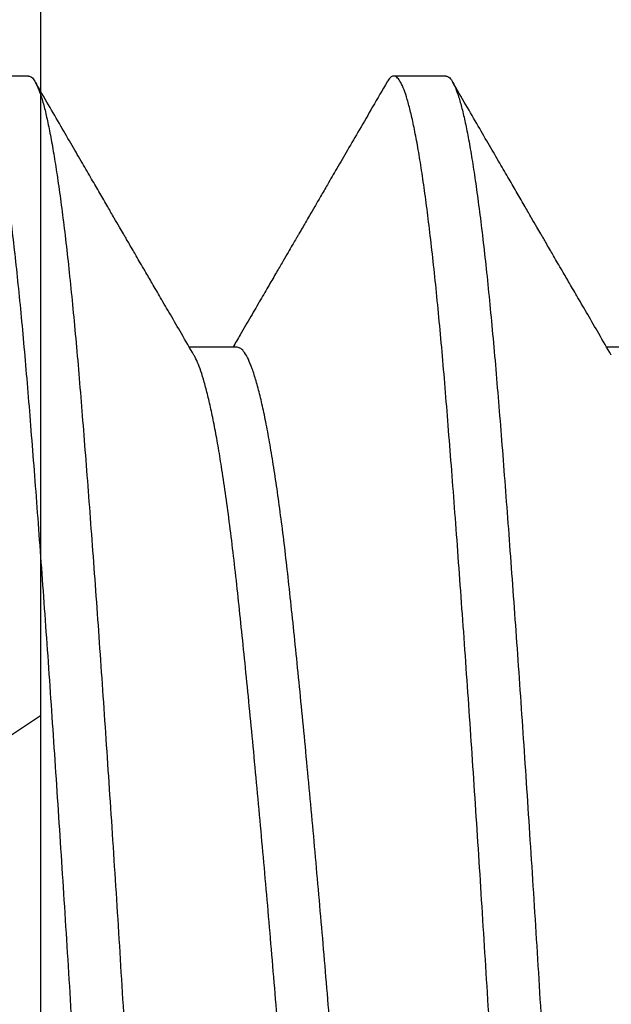
# Model space of a CAD drawing. Units: millimetres. Extents: x 130 to 5682, y -3028 to 2234.
# Drawn here: x 255 to 257, y -2613 to -2611 of the extents above; entities that cross this region are included whole.
import ezdxf

# ---------------------------------------------------------------- set-up
doc = ezdxf.new("R2010")
doc.units = ezdxf.units.MM
doc.header["$MEASUREMENT"] = 0
doc.linetypes.add('SLD-Solid', pattern=[0])
for name, color, linetype in [('BOIS', 4, 'Continuous'), ('Hatch', 1, 'Continuous'), ('Montant standard', 181, 'Continuous'), ('QUINCAILLERIE', 3, 'Continuous')]:
    doc.layers.add(name, color=color, linetype=linetype)

# ---------------------------------------------------------------- blocks, each defined once
blk = doc.blocks.new('PB-024')
at = {"layer": 'Hatch'}
h = blk.add_hatch(dxfattribs=at)
h.set_pattern_fill('WOOD1', color=256, scale=15, angle=120, style=0, pattern_type=2)
h.set_pattern_definition([(336.8699, (-95.1175022216865, -147.6923642902777), (-48.48076309845398, 23.97114117833321), [7.5, -67.5]), (326.5651, (-95.72038790465652, -137.6481356562177), (20.49039175088132, -5.490360297625255), [16.77051, -16.77051]), (318.4349, (-89.22519737627323, -133.8981356562177), (27.99036357346829, -18.48077973489104), [9.486839999999995, -37.94732999999998])])
h.paths.add_polyline_path([(114, -5.25), (91.39999999999986, -5.25), (91.39999999999986, -48.95032629523678), (110.3780806703079, -48.95032629523678), (110.5733765303423, -46.74660615802878), (107.2737343790454, -46.74660615802878), (107.2737343790454, -43.75032629523776), (113.9999999999999, -43.75032629523775)])
h.paths.add_polyline_path([(63.79999999999995, -5.250000000000001), (36.20000000000005, -5.25), (36.20000000000005, -48.95032629523678), (63.79999999999995, -48.95032629523678)])
h = blk.add_hatch(dxfattribs=at)
h.set_pattern_fill('WOOD1', color=256, scale=15, style=0, pattern_type=2)
h.set_pattern_definition([(216.8699, (-523.9782826924295, 12.78080903545094), (44.99999876736678, 30.00000184894975), [7.5, -67.5]), (206.5651, (-514.9782826924295, 8.280809035450943), (-14.99998736911361, -15.00001964094571), [16.77051, -16.77051]), (198.4349, (-514.9782826924295, 0.7808090354509432), (-30.00000651889442, -14.99997604834062), [9.48684, -37.94733])])
h.paths.add_polyline_path([(91.39999999999986, -5.25), (63.79999999999996, -5.250000000000004), (63.79999999999994, -48.95032629523678), (91.39999999999986, -48.95032629523678)])
at = {"layer": 'BOIS'}
blk.add_line((91.39999999999986, -5.25), (91.39999999999986, -48.95032629523678), dxfattribs=at)
blk = doc.blocks.new('Q-426-P1')
at = {"layer": 'QUINCAILLERIE', "linetype": 'SLD-Solid', "lineweight": 25}
for p, q in [((-11.39445826740621, 2.082799999998542), (-11.49367701740675, 2.082799999998542)), ((-10.60070826740639, 2.082799999998542), (-10.69992701740694, 2.082799999998542)), ((-10.99756950962046, 1.56724424146887), (-11.08853730441069, 1.56724424146887)), ((-10.20381950962019, 1.56724424146887), (-10.29478730441042, 1.56724424146887))]:
    blk.add_line(p, q, dxfattribs=at)
for points, knots in [([(-11.09680201740639, -2.082800000000589), (-11.09873840744831, -2.082333483203683), (-11.10262767929771, -2.081396476398595), (-11.10861800927205, -2.073777914953553), (-11.11473389996127, -2.061502743056735), (-11.12096607923331, -2.044067026669836), (-11.12725258377122, -2.021707304564643), (-11.13357066514118, -1.994513282640355), (-11.13989680597979, -1.962649716684609), (-11.14624636393319, -1.926039610920498), (-11.15263961662777, -1.884526558687867), (-11.15905317672377, -1.838159863315468), (-11.16546278502119, -1.7870296143426), (-11.17180175789281, -1.731677841929923), (-11.17804835734478, -1.672362892005822), (-11.18417829556392, -1.609367010077449), (-11.19018219990767, -1.542993002636422), (-11.19601653707696, -1.473386231069526), (-11.20184642341701, -1.400389071135123), (-11.20783676086603, -1.323767555823906), (-11.2139526495298, -1.243423775009433), (-11.22018482935027, -1.159580007639761), (-11.22647133374039, -1.073010367836332), (-11.23278941514945, -0.984054893609482), (-11.23911555597761, -0.89306482919892), (-11.24546511393419, -0.7998210645084782), (-11.2518583666274, -0.7040090716532177), (-11.25827192672432, -0.605936795337584), (-11.26468153502128, -0.5059405297599824), (-11.27102050789244, -0.4050621966914605), (-11.27726710734487, -0.3036857526535641), (-11.28339704556356, -0.2021911026147336), (-11.2894009499073, -0.1009506677187346), (-11.29523528707659, -7.351020872192748e-05), (-11.3010651734171, 0.1007288923917713), (-11.30705551086567, 0.2017470728094395), (-11.31317139952944, 0.303019961061409), (-11.31940357934991, 0.4041775814159791), (-11.32569008374048, 0.5042403461407048), (-11.33200816514955, 0.6028498113792011), (-11.3383343059777, 0.6996652411262403), (-11.34468386393428, 0.7949218359974566), (-11.35107711662749, 0.8889073755062782), (-11.35749067672396, 0.981235831028016), (-11.36390028502092, 1.071521654969047), (-11.37023925789254, 1.158833389878509), (-11.37648585734496, 1.242886381872495), (-11.38261579556365, 1.323425610575896), (-11.38861969990785, 1.400227199215124), (-11.39445403707714, 1.473282271935432), (-11.40028392341674, 1.542841236877393), (-11.40627426086576, 1.609081002359972), (-11.41239014952998, 1.671958713609911), (-11.41862232935046, 1.73117342489104), (-11.42490883374012, 1.786113904019658), (-11.43122691515055, 1.836613273022294), (-11.43755305597324, 1.882540901994162), (-11.44390261394983, 1.924010307220215), (-11.45029586656847, 1.961113933203023), (-11.45670942694824, 1.99361383291739), (-11.46311903418746, 2.021300921773445), (-11.46945801098445, 2.043900333611418), (-11.47570459589724, 2.061391640222382), (-11.48183458787253, 2.073800839757951), (-11.4878382938191, 2.081158825990542), (-11.49342875909724, 2.083549518770724), (-11.49876352830552, 2.081426051364815), (-11.50296836200368, 2.077429656964568), (-11.50549178990832, 2.07273170653184), (-11.50625320492554, 2.071314154636639)], [0, 0, 0, 0, 0.01486124954244962, 0.02984906875708264, 0.04494704237401004, 0.06013797660500195, 0.075404006876794, 0.0904527638548943, 0.1055383528615762, 0.1206426633371445, 0.1357474483814073, 0.1511419801423027, 0.1664987538024383, 0.1817988040568769, 0.1970235893629424, 0.2121551230746478, 0.2271760944524634, 0.2420699776481301, 0.2569312271905797, 0.2719190464052126, 0.2870170200221399, 0.3022079542531318, 0.3174739845249238, 0.332522741503024, 0.3476083305097058, 0.3627126409852741, 0.3778174260295368, 0.3932119577904321, 0.4085687314505675, 0.4238687817050062, 0.4390935670110716, 0.4542251007227769, 0.4692460721005924, 0.4841399552962601, 0.4990012048387098, 0.5139890240533428, 0.5290869976702702, 0.5442779319012621, 0.5595439621730541, 0.5745927191511545, 0.5896783081578363, 0.6047826186334047, 0.6198874036776674, 0.6352819354385628, 0.6506387090986984, 0.6659387593531371, 0.6811635446592025, 0.6962950783709079, 0.7113160497487233, 0.7262099329443901, 0.7410711824868406, 0.7560590017014734, 0.7711569753184009, 0.7863479095493926, 0.8016139398211846, 0.8166626967992848, 0.8317482858059666, 0.8468525962815349, 0.8619573813257976, 0.877351913086693, 0.8927086867468286, 0.9080087370012673, 0.9232335223073326, 0.9383650560190379, 0.9533860273968534, 0.9682799105925202, 0.9812641572844945, 0.9943466774009566, 0.9999999999999999, 0.9999999999999999, 0.9999999999999999, 0.9999999999999999]), ([(-11.39445826740621, 2.082799999998315), (-11.39252187736429, 2.082333483201182), (-11.38863260551489, 2.081396476396321), (-11.382642275541, 2.073777914951279), (-11.37652638485179, 2.061502743054461), (-11.37029420557928, 2.044067026667562), (-11.36400770104183, 2.021707304562369), (-11.35768961967142, 1.994513282638081), (-11.35136347883281, 1.962649716682108), (-11.34501392087941, 1.926039610918224), (-11.33862066818483, 1.884526558685593), (-11.33220710808882, 1.838159863313194), (-11.32579749979186, 1.787029614340327), (-11.31945852692024, 1.731677841927649), (-11.31321192746827, 1.672362892003548), (-11.30708198924913, 1.609367010075175), (-11.30107808490493, 1.542993002634148), (-11.29524374773609, 1.473386231067252), (-11.28941386139604, 1.400389071132849), (-11.28342352394702, 1.323767555821632), (-11.2773076352828, 1.243423775007159), (-11.27107545546232, 1.159580007637487), (-11.26478895107266, 1.073010367834058), (-11.25847086966178, 0.9840548936065261), (-11.25214472883999, 0.89306482919892), (-11.24579517086067, 0.7998210644973369), (-11.23940191825295, 0.7040090716839131), (-11.23298835783089, 0.6059367952093453), (-11.22657875074992, 0.5059405302254163), (-11.22023977336585, 0.405062194954553), (-11.21399319062721, 0.303685759074142), (-11.20786319061472, 0.2021910788755577), (-11.2018595143295, 0.1009507552892046), (-11.19614931335536, 0.002233793168443299), (-11.19057415339967, -0.09421258525117082), (-11.18498199967553, -0.1886985041221578), (-11.17927799115932, -0.283448390427111), (-11.17346861919577, -0.3781605881906671), (-11.16760894710387, -0.4719623369528563), (-11.16171749330897, -0.5645597011139216), (-11.15581351728952, -0.6556720925827904), (-11.14987999469076, -0.7455605428667695), (-11.14389515612902, -0.8345379649570077), (-11.13787796311453, -0.9222818574514804), (-11.13184831252056, -1.008466986582562), (-11.12586604571197, -1.092236499206365), (-11.11995034527763, -1.173340994253977), (-11.11411879019261, -1.251551921919599), (-11.1083913716011, -1.326663970402251), (-11.10260325452373, -1.400689299731994), (-11.09685004756147, -1.47275783311693), (-11.09097640709615, -1.542841184980489), (-11.08498601155998, -1.609081016429855), (-11.07887013863501, -1.671958709804358), (-11.07263795455719, -1.731173425927182), (-11.06635145131122, -1.78611390373112), (-11.06003336960202, -1.836613273167586), (-11.053707228843, -1.882540901713355), (-11.04735767090961, -1.924010308212246), (-11.04096441805223, -1.961113929500243), (-11.03455085860014, -1.993613847023653), (-11.0281412478912, -2.021300869398829), (-11.02180228397037, -2.04390052788608), (-11.01555565136505, -2.061390920935537), (-11.00942583571987, -2.073803498117286), (-11.00342147899801, -2.081149018578344), (-10.99758881261778, -2.083690353908651), (-10.99175269706166, -2.080875099343984), (-10.98754213984785, -2.076716822844219), (-10.98526401359914, -2.072029260947829), (-10.9850115238346, -2.071509728108595)], [0, 0, 0, 0, 0.01486125081187833, 0.02984907130675923, 0.04494704621334386, 0.06013798174193361, 0.07540401331775615, 0.09045277158131364, 0.1055383618765989, 0.1206426736423698, 0.1357474599768747, 0.1511419930527602, 0.1664987680246605, 0.1817988195860187, 0.1970236061925747, 0.2121551411968051, 0.2271761138577016, 0.242069998325611, 0.2569312491374892, 0.2719190696323701, 0.2870170445389547, 0.3022079800675444, 0.3174740116433589, 0.3325227699069164, 0.3476083602022016, 0.3627126719679725, 0.3778174583024774, 0.3932119913783629, 0.4085687663502633, 0.4238688179116215, 0.4390936045181775, 0.454225139522408, 0.4692461121833046, 0.4841399966512218, 0.4980422280203804, 0.5120561918738923, 0.5261685032844802, 0.5403651703278866, 0.5546316699216634, 0.5686969451303235, 0.5828006246451835, 0.5969279479791072, 0.6110640041468075, 0.6254819685003827, 0.6398775841256551, 0.6542351412693932, 0.6685391809607305, 0.682774593451776, 0.6969267109883454, 0.7109813935418475, 0.7262127416324873, 0.7410739924443657, 0.7560618129392465, 0.7711597878458312, 0.7863507233744208, 0.8016167549502353, 0.8166655132137929, 0.8317511035090781, 0.8468554152748489, 0.8619602016093537, 0.8773547346852392, 0.8927115096571396, 0.9080115612184979, 0.9232363478250538, 0.9383678828292844, 0.953388855490181, 0.9682827399580981, 0.9831439907699764, 0.9981318112648573, 1, 1, 1, 1]), ([(-10.30305201740657, -2.082800000000589), (-10.30498840744849, -2.082333483203683), (-10.30887767929789, -2.081396476398595), (-10.31486800927178, -2.073777914953553), (-10.32098389996099, -2.061502743056735), (-10.32721607923349, -2.044067026669836), (-10.33350258377141, -2.021707304564643), (-10.33982066514136, -1.994513282640355), (-10.34614680597997, -1.962649716684609), (-10.35249636393337, -1.926039610920498), (-10.35888961662795, -1.884526558687867), (-10.36530317672396, -1.838159863315468), (-10.37171278502092, -1.7870296143426), (-10.37805175789254, -1.731677841929923), (-10.38429835734496, -1.672362892005822), (-10.39042829556365, -1.609367010077449), (-10.39643219990785, -1.542993002636422), (-10.40226653707714, -1.473386231069526), (-10.40809642341674, -1.400389071135123), (-10.41408676086576, -1.323767555823906), (-10.42020264952998, -1.243423775009433), (-10.42643482935046, -1.159580007639761), (-10.43272133374057, -1.073010367836332), (-10.43903941514918, -0.984054893609482), (-10.44536555597779, -0.89306482919892), (-10.45171511393391, -0.7998210645084782), (-10.45810836662758, -0.7040090716532177), (-10.46452192672405, -0.605936795337584), (-10.47093153502101, -0.5059405297599824), (-10.47727050789263, -0.4050621966914605), (-10.48351710734505, -0.3036857526535641), (-10.48964704556374, -0.2021911026147336), (-10.49565094990749, -0.1009506677187346), (-10.50148528707678, -7.351020872192748e-05), (-10.50731517341728, 0.1007288923917713), (-10.51330551086585, 0.2017470728094395), (-10.51942139952962, 0.303019961061409), (-10.52565357935009, 0.4041775814159791), (-10.53194008374021, 0.5042403461407048), (-10.53825816514973, 0.6028498113792011), (-10.54458430597742, 0.6996652411262403), (-10.55093386393401, 0.7949218359974566), (-10.55732711662768, 0.8889073755062782), (-10.56374067672414, 0.981235831028016), (-10.5701502850211, 1.071521654969047), (-10.57648925789226, 1.158833389878509), (-10.58273585734469, 1.242886381872495), (-10.58886579556383, 1.323425610575896), (-10.59486969990758, 1.400227199215124), (-10.60070403707687, 1.473282271935432), (-10.60653392341692, 1.542841236877393), (-10.61252426086548, 1.609081002359972), (-10.61864014952971, 1.671958713609911), (-10.62487232935018, 1.73117342489104), (-10.6311588337403, 1.786113904019658), (-10.63747691515027, 1.836613273022294), (-10.64380305597342, 1.882540901994162), (-10.65015261394956, 1.924010307220215), (-10.65654586656865, 1.961113933203023), (-10.66295942694842, 1.99361383291739), (-10.66936903418764, 2.021300921773445), (-10.67570801098418, 2.043900333611418), (-10.68195459589742, 2.061391640222382), (-10.68808458787271, 2.073800839757951), (-10.69408829381928, 2.081158825990542), (-10.69967875909742, 2.083549518770724), (-10.7050135283057, 2.081426051364815), (-10.70921836200387, 2.077429656964568), (-10.7117417899085, 2.07273170653184), (-10.71250320492572, 2.071314154636639)], [0, 0, 0, 0, 0.01486124954244959, 0.02984906875708259, 0.04494704237400998, 0.06013797660500185, 0.07540400687679388, 0.09045276385489416, 0.105538352861576, 0.1206426633371443, 0.1357474483814071, 0.1511419801423025, 0.166498753802438, 0.1817988040568766, 0.1970235893629421, 0.2121551230746475, 0.2271760944524631, 0.2420699776481298, 0.2569312271905793, 0.2719190464052122, 0.2870170200221395, 0.3022079542531313, 0.3174739845249233, 0.3325227415030234, 0.3476083305097052, 0.3627126409852735, 0.3778174260295362, 0.3932119577904314, 0.4085687314505669, 0.4238687817050055, 0.4390935670110709, 0.4542251007227762, 0.4692460721005917, 0.4841399552962594, 0.499001204838709, 0.513989024053342, 0.5290869976702693, 0.5442779319012613, 0.5595439621730532, 0.5745927191511536, 0.5896783081578354, 0.6047826186334038, 0.6198874036776665, 0.6352819354385618, 0.6506387090986974, 0.665938759353136, 0.6811635446592015, 0.6962950783709068, 0.7113160497487222, 0.726209932944389, 0.7410711824868395, 0.7560590017014723, 0.7711569753183997, 0.7863479095493914, 0.8016139398211833, 0.8166626967992835, 0.8317482858059654, 0.8468525962815335, 0.8619573813257962, 0.8773519130866917, 0.8927086867468272, 0.9080087370012658, 0.9232335223073311, 0.9383650560190364, 0.953386027396852, 0.9682799105925186, 0.9812641572844929, 0.9943466774009551, 1, 1, 1, 1]), ([(-10.60070826740639, 2.082799999998315), (-10.59877187736447, 2.082333483201182), (-10.59488260551507, 2.081396476396321), (-10.58889227554118, 2.073777914951279), (-10.58277638485151, 2.061502743054461), (-10.57654420557947, 2.044067026667562), (-10.57025770104156, 2.021707304562369), (-10.5639396196716, 1.994513282638081), (-10.55761347883299, 1.962649716682108), (-10.55126392087959, 1.926039610918224), (-10.54487066818501, 1.884526558685593), (-10.53845710808901, 1.838159863313194), (-10.53204749979159, 1.787029614340327), (-10.52570852691997, 1.731677841927649), (-10.519461927468, 1.672362892003548), (-10.51333198924885, 1.609367010075175), (-10.50732808490511, 1.542993002634148), (-10.50149374773582, 1.473386231067252), (-10.49566386139577, 1.400389071132849), (-10.48967352394675, 1.323767555821632), (-10.48355763528298, 1.243423775007159), (-10.47732545546251, 1.159580007637487), (-10.47103895107239, 1.073010367834058), (-10.46472086966196, 0.9840548936065261), (-10.45839472883972, 0.89306482919892), (-10.45204517086086, 0.7998210644973369), (-10.44565191825268, 0.7040090716839131), (-10.43923835783107, 0.6059367952093453), (-10.4328287507501, 0.5059405302254163), (-10.42648977336603, 0.405062194954553), (-10.42024319062739, 0.303685759074142), (-10.4141131906149, 0.2021910788755577), (-10.40810951432968, 0.1009507552892046), (-10.40239931335555, 0.002233793168443299), (-10.39682415339985, -0.09421258525117082), (-10.39123199967571, -0.1886985041221578), (-10.38552799115905, -0.283448390427111), (-10.3797186191955, -0.3781605881906671), (-10.3738589471036, -0.4719623369528563), (-10.3679674933087, -0.5645597011139216), (-10.3620635172897, -0.6556720925827904), (-10.35612999469049, -0.7455605428667695), (-10.35014515612875, -0.8345379649570077), (-10.34412796311472, -0.9222818574514804), (-10.33809831252029, -1.008466986582562), (-10.3321160457117, -1.092236499206365), (-10.32620034527781, -1.173340994253977), (-10.32036879019279, -1.251551921919599), (-10.31464137160083, -1.326663970402251), (-10.30885325452391, -1.400689299731994), (-10.3031000475612, -1.47275783311693), (-10.29722640709588, -1.542841184980489), (-10.29123601156016, -1.609081016429855), (-10.28512013863474, -1.671958709804358), (-10.27888795455738, -1.731173425927182), (-10.27260145131095, -1.78611390373112), (-10.26628336960175, -1.836613273167586), (-10.25995722884272, -1.882540901713355), (-10.25360767090979, -1.924010308212246), (-10.24721441805241, -1.961113929500243), (-10.24080085860032, -1.993613847023653), (-10.23439124789138, -2.021300869398829), (-10.22805228397056, -2.04390052788608), (-10.22180565136523, -2.061390920935537), (-10.21567583572005, -2.073803498117286), (-10.20967147899819, -2.081149018578344), (-10.20383881261796, -2.083690353908651), (-10.19800269706138, -2.080875099343984), (-10.19379213984803, -2.076716822844219), (-10.19151401359932, -2.072029260947829), (-10.19126152383478, -2.071509728108595)], [0, 0, 0, 0, 0.01486125081187833, 0.02984907130675923, 0.04494704621334386, 0.06013798174193361, 0.07540401331775615, 0.09045277158131364, 0.1055383618765989, 0.1206426736423698, 0.1357474599768747, 0.1511419930527602, 0.1664987680246605, 0.1817988195860187, 0.1970236061925747, 0.2121551411968051, 0.2271761138577016, 0.242069998325611, 0.2569312491374892, 0.2719190696323701, 0.2870170445389547, 0.3022079800675444, 0.3174740116433589, 0.3325227699069164, 0.3476083602022016, 0.3627126719679725, 0.3778174583024774, 0.3932119913783629, 0.4085687663502633, 0.4238688179116215, 0.4390936045181775, 0.454225139522408, 0.4692461121833046, 0.4841399966512218, 0.4980422280203804, 0.5120561918738923, 0.5261685032844802, 0.5403651703278866, 0.5546316699216634, 0.5686969451303235, 0.5828006246451835, 0.5969279479791072, 0.6110640041468075, 0.6254819685003827, 0.6398775841256551, 0.6542351412693932, 0.6685391809607305, 0.682774593451776, 0.6969267109883454, 0.7109813935418475, 0.7262127416324873, 0.7410739924443657, 0.7560618129392465, 0.7711597878458312, 0.7863507233744208, 0.8016167549502353, 0.8166655132137929, 0.8317511035090781, 0.8468554152748489, 0.8619602016093537, 0.8773547346852392, 0.8927115096571396, 0.9080115612184979, 0.9232363478250538, 0.9383678828292844, 0.953388855490181, 0.9682827399580981, 0.9831439907699764, 0.9981318112648573, 1, 1, 1, 1]), ([(-11.07989550445473, 1.552414384016856), (-11.08781748832598, 1.566007620368737), (-11.10280345206547, 1.591721854376829), (-11.12398684858499, 1.628091025107324), (-11.14259083046227, 1.660042323577272), (-11.15861501847257, 1.687571519574703), (-11.17151558909745, 1.709739784647127), (-11.18155556776446, 1.726995540652069), (-11.18910171918151, 1.739966807760311), (-11.195974836593, 1.751782366711723), (-11.20208639743441, 1.76228975028971), (-11.20703163034659, 1.770792666928401), (-11.21076455962475, 1.777211476862476), (-11.21526837662759, 1.784956166219899), (-11.22228286622112, 1.797019095348787), (-11.23227854582274, 1.81421087171384), (-11.2447995425905, 1.835749216041449), (-11.25915331445094, 1.860444645798225), (-11.27516323045757, 1.887994664503822), (-11.29265272195107, 1.918096684830516), (-11.31213735090023, 1.951639674723538), (-11.33361695114354, 1.988625373739296), (-11.35709191011711, 2.029055515797154), (-11.37340384187382, 2.057157219956707), (-11.38189312769327, 2.071782305579291)], [0, 0, 0, 0, 0.07856523506985764, 0.1486213280792244, 0.2101620213913826, 0.2631816290141573, 0.3076751116371041, 0.3382368585583158, 0.3628725632218612, 0.3826125922171507, 0.4064967735958643, 0.4235727955384959, 0.4317297727607986, 0.4435736427970814, 0.4683088712600277, 0.5014088524182572, 0.5428755785971445, 0.5927115213488678, 0.6440385577395628, 0.701983143149411, 0.7665481245131129, 0.8377367442494457, 0.9155526655866654, 1, 1, 1, 1]), ([(-10.7124917339429, 2.071783034360578), (-10.72169104430122, 2.055934823405551), (-10.73927271961793, 2.025645802976896), (-10.76442806235627, 1.982322886057545), (-10.78713782768455, 1.943220777400029), (-10.80740245533389, 1.908337132376346), (-10.82442442431284, 1.879041853385615), (-10.83845251521279, 1.85490363717031), (-10.84973565490645, 1.835491623241296), (-10.85932056266483, 1.819003538144443), (-10.86720721559641, 1.80543837494497), (-10.87339558638268, 1.794795289146577), (-10.87770611625319, 1.787382353233397), (-10.88040387660658, 1.782743157458299), (-10.88223002776294, 1.779602900896407), (-10.88431905977404, 1.776010674463123), (-10.88791497200964, 1.769827483250083), (-10.8935342345344, 1.760165739596232), (-10.90147944346745, 1.74650613171093), (-10.91149907874342, 1.729282411235317), (-10.9235931969979, 1.708496181164719), (-10.93776188227685, 1.684149515418767), (-10.95400516358814, 1.656244951786221), (-10.97232338499043, 1.624785945461554), (-10.98983380509026, 1.594722909460415), (-11.00124084476056, 1.575149469131475), (-11.00584786550053, 1.56724424146887)], [0, 0, 0, 0, 0.094201109136523, 0.1800366821952533, 0.2575123333454781, 0.3266329844891885, 0.3874029107784851, 0.4316681580738863, 0.4701386681495252, 0.5028160006464032, 0.5297014662556542, 0.5507961384905595, 0.5661008680390341, 0.5737801686237206, 0.578381843041147, 0.5847728720509745, 0.5951410027154328, 0.6151510283873646, 0.642229100590049, 0.6763730264450273, 0.7175800554115892, 0.7658469111631182, 0.8211698257486469, 0.8835445784551574, 0.95296654014757, 1, 1, 1, 1]), ([(-10.28614550445445, 1.552414384016856), (-10.29406748832571, 1.566007620368737), (-10.3090534520652, 1.591721854376829), (-10.33023684858517, 1.628091025107324), (-10.34884083046245, 1.660042323577272), (-10.3648650184723, 1.687571519574703), (-10.37776558909763, 1.709739784647127), (-10.38780556776464, 1.726995540652069), (-10.39535171918169, 1.739966807760311), (-10.40222483659318, 1.751782366711723), (-10.4083363974346, 1.76228975028971), (-10.41328163034632, 1.770792666928401), (-10.41701455962493, 1.777211476862476), (-10.42151837662777, 1.784956166219899), (-10.42853286622085, 1.797019095348787), (-10.43852854582246, 1.81421087171384), (-10.45104954259023, 1.835749216041449), (-10.46540331445112, 1.860444645798225), (-10.48141323045729, 1.887994664503822), (-10.49890272195125, 1.918096684830516), (-10.51838735089996, 1.951639674723538), (-10.53986695114372, 1.988625373739296), (-10.56334191011729, 2.029055515797154), (-10.57965384187401, 2.057157219956707), (-10.58814312769346, 2.071782305579291)], [0, 0, 0, 0, 0.07856523506985238, 0.1486213280792304, 0.2101620213913834, 0.2631816290141581, 0.3076751116371056, 0.3382368585583108, 0.3628725632218621, 0.3826125922171523, 0.4064967735958708, 0.4235727955384901, 0.4317297727607994, 0.4435736427970766, 0.4683088712600285, 0.5014088524182572, 0.5428755785971403, 0.5927115213488637, 0.6440385577395644, 0.7019831431494119, 0.766548124513113, 0.8377367442494472, 0.9155526655866718, 0.9999999999999999, 0.9999999999999999, 0.9999999999999999, 0.9999999999999999]), ([(-10.61763068664595, -1.551829284155701), (-10.61868473193044, -1.550142707829082), (-10.62203817958334, -1.544776861119544), (-10.62780195778532, -1.530699474003995), (-10.63490006285519, -1.509787431187078), (-10.64207476278398, -1.483887929746288), (-10.64928616656971, -1.453422449140589), (-10.65661698623944, -1.41787419429761), (-10.66403156306023, -1.377194375613271), (-10.67149075595762, -1.331364708032424), (-10.67884454709065, -1.281297727165793), (-10.68605404101754, -1.227313667641965), (-10.69310070168149, -1.169765184123889), (-10.69982406946428, -1.109722216352111), (-10.7064383957736, -1.047267149574054), (-10.7131524474039, -0.982364757265259), (-10.72001699166822, -0.9140197299491319), (-10.72701737065154, -0.8424743984010092), (-10.73411971217774, -0.7680061248975107), (-10.74129327101537, -0.6909250856724611), (-10.74850498131991, -0.6115696036358713), (-10.7558357179928, -0.5290153959322197), (-10.76325031802617, -0.4435579685286939), (-10.77070950463531, -0.3555534013864872), (-10.77806329744226, -0.2667763646311414), (-10.78527279092441, -0.1776838206035336), (-10.79231945170613, -0.08872568667334235), (-10.79904281945846, -0.001345963696167018), (-10.80565714577551, 0.08466227706230711), (-10.81237119740354, 0.1695543851694765), (-10.81923574166831, 0.2546055397101554), (-10.82623612065117, 0.3394257410666341), (-10.83333846217784, 0.4236182910392472), (-10.840512021015, 0.5067842560013105), (-10.84772373131955, 0.5885292201101038), (-10.85505446799243, 0.669734348785596), (-10.8624690680258, 0.7499084353171384), (-10.8699282546354, 0.8285363310021694), (-10.87728204744189, 0.9040189568270307), (-10.8844915409245, 0.9760308033269212), (-10.89153820170623, 1.044288113484754), (-10.8982615694581, 1.107818736537865), (-10.9048758957756, 1.166997689963182), (-10.91158994740317, 1.222150868244853), (-10.9184544916684, 1.274086337665949), (-10.9254548706499, 1.322494883293302), (-10.93255721218293, 1.367092863152948), (-10.93973077099599, 1.407626231968379), (-10.94694248139149, 1.443875689852803), (-10.95427321771922, 1.476162485839041), (-10.96168781909637, 1.504089860563909), (-10.96914700066873, 1.527276224969), (-10.97650081212669, 1.545268865269918), (-10.98371023669279, 1.557938399847444), (-10.99075314995252, 1.565793913624248), (-10.99530742718844, 1.566759791366394), (-10.99757151835229, 1.567239963114162)], [0, 0, 0, 0, 0.008412668027364477, 0.02676492391283987, 0.04520728972479599, 0.06371160955978991, 0.0822491441907266, 0.1007908391625921, 0.1201879940203326, 0.1395246234575667, 0.1587681905210137, 0.1778871100570102, 0.1968510495552863, 0.2156311988690545, 0.2335537165854913, 0.251644870464414, 0.2698796981754568, 0.2882319540609322, 0.3066743198728882, 0.3251786397078821, 0.3437161743388188, 0.3622578693106844, 0.381655024168425, 0.4009916536056591, 0.420235220669106, 0.4393541402051024, 0.4583180797033786, 0.4770982290171468, 0.4950207467335836, 0.5131119006125064, 0.5313467283235492, 0.5496989842090246, 0.5681413500209808, 0.5866456698559748, 0.6051832044869113, 0.6237248994587775, 0.6431220543165179, 0.6624586837537522, 0.6817022508171989, 0.7008211703531955, 0.7197851098514715, 0.7385652591652391, 0.7564877768816759, 0.7745789307605985, 0.7928137584716413, 0.8111660143571167, 0.8296083801690727, 0.8481127000040667, 0.8666502346350035, 0.885191929606869, 0.9045890844646096, 0.9239257139018437, 0.9431692809652906, 0.9622882005012872, 0.9812521399995633, 1, 1, 1, 1]), ([(-10.69991311018293, -1.567239175331451), (-10.69991774595064, -1.567240870713931), (-10.70209620541982, -1.568037571959167), (-10.70643383895367, -1.565351352108564), (-10.71315368378919, -1.558928428763011), (-10.72001665694688, -1.547197435385897), (-10.72701746106395, -1.530871809040264), (-10.73411968781284, -1.509740988699832), (-10.74129327756555, -1.483900415077187), (-10.7485049795655, -1.45341910533898), (-10.75583571848665, -1.417875136594375), (-10.76325031789156, -1.377194119176011), (-10.77070950467123, -1.331364776302507), (-10.77806329743225, -1.28129770903638), (-10.78527279092714, -1.22731367244478), (-10.79231945170568, -1.169765182853325), (-10.79904281945846, -1.109722216673845), (-10.80565714577506, -1.047267149488789), (-10.81237119740354, -0.9823647572884511), (-10.81923574166831, -0.9140197299427655), (-10.82623612065117, -0.8424743984028282), (-10.83333846217784, -0.768006124897056), (-10.840512021015, -0.6909250856724611), (-10.84772373131955, -0.6115696036358713), (-10.85505446799243, -0.5290153959322197), (-10.8624690680258, -0.4435579685286939), (-10.8699282546354, -0.3555534013864872), (-10.87728204744189, -0.2667763646311414), (-10.8844915409245, -0.1776838206035336), (-10.89153820170623, -0.08872568667334235), (-10.8982615694581, -0.001345963696167018), (-10.9048758957756, 0.08466227706230711), (-10.91158994740317, 0.1695543851694765), (-10.9184544916684, 0.2546055397103828), (-10.9254548706499, 0.3394257410661794), (-10.93255721218429, 0.4236182910410662), (-10.93973077099099, 0.5067842559947167), (-10.94694248140922, 0.588529220133978), (-10.95427321765055, 0.6697343486944192), (-10.96168781936694, 0.7499084356747971), (-10.96914699966555, 0.8285363296768082), (-10.9765008158397, 0.9040189617337546), (-10.98371022298033, 0.9760307852059213), (-10.99075720201836, 1.044288180244394), (-10.99763152933383, 1.109256117620362), (-11.00455706518596, 1.171060970535564), (-11.01176028592545, 1.229724285564998), (-11.01913173307048, 1.284653282282761), (-11.02633072894514, 1.333306555229456), (-11.03330356560718, 1.376005574410328), (-11.0400118186476, 1.413152742277362), (-11.04674898876647, 1.446535406211297), (-11.05348815083789, 1.476019779809803), (-11.06020118897823, 1.501456378249486), (-11.06673808944061, 1.522497418324747), (-11.07306671070501, 1.538881401741264), (-11.0774118708373, 1.548592792674754), (-11.07966031682963, 1.551889817862502), (-11.07989544949214, 1.552234606357842)], [0, 0, 0, 0, 3.821691508854507e-05, 0.01795905421713787, 0.03604851187035481, 0.0542816298848402, 0.07263216506369834, 0.0910728017203349, 0.1095753865912031, 0.1281111831437964, 0.1466511396472452, 0.1660464758286917, 0.1853812922644923, 0.2046230550520294, 0.2237401819990622, 0.2427023434392953, 0.2614807319271792, 0.2794015692292286, 0.2974910268824454, 0.3157241448969308, 0.334074680075789, 0.3525153167324255, 0.3710179016032937, 0.389553698155887, 0.4080936546593358, 0.4274889908407823, 0.4468238072765829, 0.46606557006412, 0.4851826970111527, 0.5041448584513859, 0.5229232469392698, 0.5408440842413192, 0.5589335418945363, 0.5771666599090217, 0.5955171950878798, 0.6139578317445163, 0.6324604166153845, 0.6509962131679777, 0.6695361696714273, 0.6889315058528737, 0.7082663222886745, 0.7275080850762115, 0.7466252120232442, 0.7655873734634773, 0.7843657619513607, 0.803546156733436, 0.8229176057556841, 0.8424493670519023, 0.8621090545895618, 0.8793477562920364, 0.8966351742251282, 0.9139478352382454, 0.9312620569834092, 0.9485541441473895, 0.9658005849552799, 0.981999111431962, 0.9981175456877411, 1, 1, 1, 1])]:
    blk.add_open_spline(points, degree=3, knots=knots, dxfattribs=at)

msp = doc.modelspace()

# ---------------------------------------------------------------- block references
at = {"layer": 'Montant standard', "xscale": -1}
msp.add_blockref('PB-024', (346.8970559810705, -2592.990230946226), dxfattribs=at)
at = {"layer": 'QUINCAILLERIE'}
msp.add_blockref('Q-426-P1', (266.8690539327518, -2613.334452074257), dxfattribs=at)

doc.saveas('drawing.dxf')
